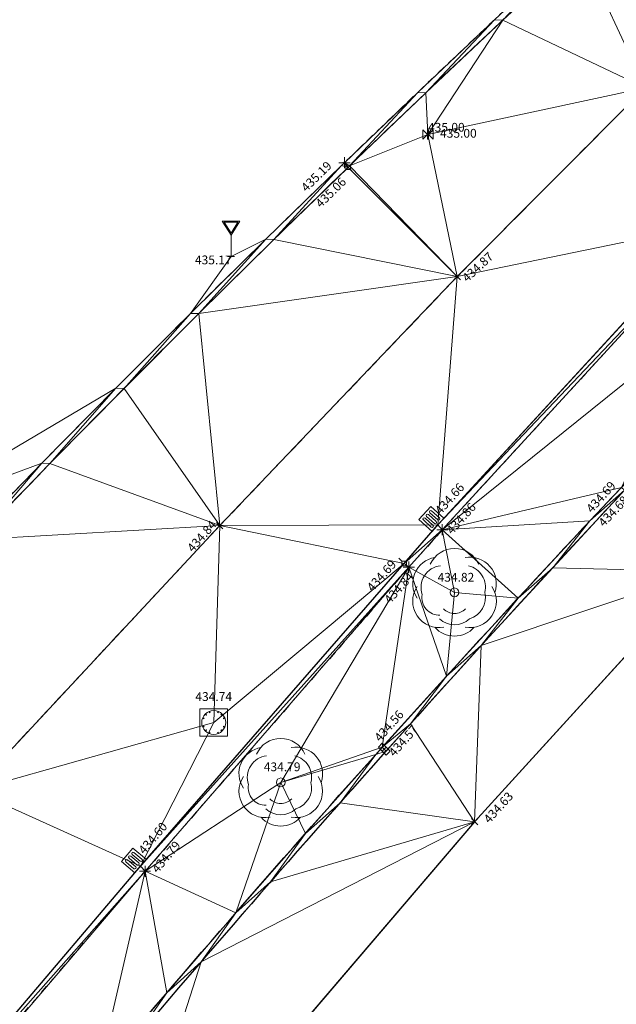
# Model space of a CAD drawing. Units: metres. Extents: x 3507905 to 7016454, y 5397994 to 10796987.
# Drawn here: x 3508199 to 3508216, y 5398534 to 5398562 of the extents above; entities that cross this region are included whole.
import ezdxf

# ---------------------------------------------------------------- set-up
doc = ezdxf.new("R2010")
doc.units = ezdxf.units.M
for name, pattern in [('T89-Belagswechsel', [0.4, 0.24, -0.16]), ('T89-Böschung', [0.6, 0.45, -0.15]), ('T89-Einfassung oben', [0.4, 0.24, -0.16])]:
    doc.linetypes.add(name, pattern=pattern)
for name, color, linetype, lineweight in [('B_H_010 Randstein', 36, 'Continuous', 25), ('B_H_012 Pflaster', 252, 'Continuous', 25), ('B_H_013 Einfassung oben', 43, 'Continuous', 25), ('B_H_014 Fahrbahn', 25, 'Continuous', 25), ('B_H_016 Weg Gehweg', 57, 'Continuous', 25), ('B_H_055 Laubbaum', 92, 'Continuous', 25), ('B_H_070 Ablauf eckig', 182, 'Continuous', 25), ('B_H_074 Kanalschacht eckig', 36, 'Continuous', 25), ('B_H_080 Gasschieber', 82, 'Continuous', 25), ('B_H_089 VZ unbeleuchtet', 251, 'Continuous', 25), ('B_L_010 Randstein', 36, 'Continuous', 30), ('B_L_012 Pflaster', 252, 'Continuous', 25), ('B_L_013 Einfassung oben', 43, 'T89-Einfassung oben', 25), ('B_L_014 Fahrbahn', 25, 'T89-Böschung', 25), ('B_L_016 Weg Gehweg', 57, 'Continuous', 25), ('B_P_010 Randstein', 36, 'Continuous', 20), ('B_P_012 Pflaster', 252, 'Continuous', 20), ('B_P_013 Einfassung oben', 43, 'Continuous', 20), ('B_P_014 Fahrbahn', 25, 'Continuous', 20), ('B_P_016 Weg Gehweg', 57, 'Continuous', 20), ('B_P_055 Laubbaum', 92, 'Continuous', 20), ('B_P_070 Ablauf eckig', 182, 'Continuous', 20), ('B_P_074 Kanalschacht eckig', 36, 'Continuous', 20), ('B_P_080 Gasschieber', 82, 'Continuous', 20), ('B_P_089 VZ unbeleuchtet', 251, 'Continuous', 20), ('Berechnet', 7, 'Continuous', 20)]:
    doc.layers.add(name, color=color, linetype=linetype, lineweight=lineweight)
doc.layers.add('unbekannt', color=7, linetype='Continuous')
doc.styles.add('TBAS-Standard', font='isocpeur.ttf')

# ---------------------------------------------------------------- blocks, each defined once
blk = doc.blocks.new('Sym400')
at = {"color": 0, "linetype": 'Continuous', "lineweight": -2}
for p, q in [((-0.1131370849907398, -0.1131370849907398), (0.1131370849907398, 0.1131370849907398)), ((0.1131370849907398, -0.1131370849907398), (-0.1131370849907398, 0.1131370849907398))]:
    blk.add_line(p, q, dxfattribs=at)
blk = doc.blocks.new('Laubbaum')
at = {"color": 0, "linetype": 'Continuous', "lineweight": -2}
for centre, radius, start, end in [((0, 0.5000000009313226), 0.7500000000000001, 23.55699999806644, 156.4440000277974), ((-0.4374999995343387, 0.2499999990686774), 0.7500000000000001, 99.37800000115537, 213.598000020077), ((0.4374999995343387, 0.2499999990686774), 0.7500000000000001, 340.5040000248197, 100.6029999996417), ((-0.3249999997206032, 0.1374999992549419), 0.625, 96.87399999456176, 198.6139999849655), ((0.2512500006705523, 0.1499999994412065), 0.625, 346.0619999742266, 76.19900001223172), ((-0.4374999995343387, -0.2499999990686774), 0.7500000000000001, 146.3759999808723, 280.6009999895321), ((0, 0), 0.125, 90, 180), ((0, 0), 0.125, 180, 270), ((0, 0), 0.125, 0, 90), ((0, 0), 0.125, 270, 0), ((0.4374999995343387, -0.2499999990686774), 0.7500000000000001, 259.3990000104679, 33.62400001912776), ((0.2512500006705523, -0.1499999994412065), 0.625, 286.4150000052077, 13.93100001506123), ((-0.4249999998137355, -0.1499999994412065), 0.5, 169.9020000217432, 271.4610000081181), ((0, -0.1750000007450581), 0.4250000000000001, 222.6680000090068, 317.3319999909932), ((0, -0.2937499992549419), 0.625, 226.8430000268231, 313.1569999731769), ((0, -0.4912499990314245), 0.7500000000000001, 221.6979999816804, 318.3020000183196)]:
    blk.add_arc(centre, radius, start, end, dxfattribs=at)
blk = doc.blocks.new('Kanalschacht eckig')
at = {"color": 0, "linetype": 'Continuous', "lineweight": -2}
for p, q in [((-0.3900000001303852, -0.3899999996647239), (-0.3900000001303852, 0.3899999996647239)), ((-0.3900000001303852, 0.3899999996647239), (0.3900000001303852, 0.3899999996647239)), ((-0.1131969229318202, 0.2992846155539155), (-0.1319169229827821, 0.291484615765512)), ((-0.1319169229827821, 0.291484615765512), (-0.1241169231943786, 0.2735446151345968)), ((-0.1241169231943786, 0.2735446151345968), (-0.1053969231434166, 0.2805646155029535)), ((-0.1053969231434166, 0.2805646155029535), (-0.1131969229318202, 0.2992846155539155)), ((0.1054476052522659, 0.2805435881018639), (0.1132476055063307, 0.2992635881528258)), ((0.1241676053032279, 0.2735235886648297), (0.1054476052522659, 0.2805435881018639)), ((0.1132476055063307, 0.2992635881528258), (0.1319676055572927, 0.2914635883644223)), ((0.1319676055572927, 0.2914635883644223), (0.1241676053032279, 0.2735235886648297)), ((0.3900000001303852, 0.3899999996647239), (0.3900000001303852, -0.3899999996647239)), ((-0.291463571600616, 0.1319676460698247), (-0.2992635718546808, 0.1132476460188627)), ((-0.2992635718546808, 0.1132476460188627), (-0.2805435718037188, 0.1054476452991366)), ((-0.2735235719010234, 0.1241676453500986), (-0.291463571600616, 0.1319676460698247)), ((-0.2805435718037188, 0.1054476452991366), (-0.2735235719010234, 0.1241676453500986)), ((-0.2329543181695044, 0.2189498627558351), (-0.2189143183641136, 0.2329898625612259)), ((-0.2329543181695044, 0.2189498627558351), (-0.2189143183641136, 0.2049098620191216)), ((-0.2048743180930614, 0.2189498627558351), (-0.2189143183641136, 0.2329898625612259)), ((-0.2189143183641136, 0.2049098620191216), (-0.2048743180930614, 0.2189498627558351)), ((0.2048994125798345, 0.2189247477799654), (0.2189394123852253, 0.2329647475853562)), ((0.2048994125798345, 0.2189247477799654), (0.2189394123852253, 0.2048847479745746)), ((0.2189394123852253, 0.2329647475853562), (0.2329794121906161, 0.2189247477799654)), ((0.2329794121906161, 0.2189247477799654), (0.2189394123852253, 0.2048847479745746)), ((0.2735309065319598, 0.1241499157622457), (0.2914709066972136, 0.1319499164819717)), ((0.2805509069003165, 0.1054299157112837), (0.2735309065319598, 0.1241499157622457)), ((0.2992709064856172, 0.1132299164310098), (0.2805509069003165, 0.1054299157112837)), ((0.2914709066972136, 0.1319499164819717), (0.2992709064856172, 0.1132299164310098)), ((-0.2805509478785098, -0.1054298169910908), (-0.2992709479294717, -0.1132298167794943)), ((-0.2992709479294717, -0.1132298167794943), (-0.2914709481410682, -0.1319498168304563)), ((-0.2914709481410682, -0.1319498168304563), (-0.2735309479758143, -0.1241498170420527)), ((-0.2735309479758143, -0.1241498170420527), (-0.2805509478785098, -0.1054298169910908)), ((-0.218924768269062, -0.2048993920907378), (-0.2329647680744529, -0.2189393918961287)), ((-0.2329647680744529, -0.2189393918961287), (-0.218924768269062, -0.2329793917015195)), ((-0.2048847679980099, -0.2189393918961287), (-0.218924768269062, -0.2048993920907378)), ((-0.218924768269062, -0.2329793917015195), (-0.2048847679980099, -0.2189393918961287)), ((-0.1320049571804702, -0.2916798423975706), (-0.1245305417105556, -0.273669202812016)), ((-0.1245305417105556, -0.273669202812016), (-0.1057994775474072, -0.2814425947144628)), ((0.1053969231434166, -0.2805646155029535), (0.1241169231943786, -0.2735446151345968)), ((0.1241169231943786, -0.2735446151345968), (0.1319169229827821, -0.291484615765512)), ((0.2049098829738796, -0.2189142983406782), (0.2189498827792704, -0.2048742976039648)), ((0.2189498827792704, -0.232954298146069), (0.2049098829738796, -0.2189142983406782)), ((0.2189498827792704, -0.2048742976039648), (0.2329898830503225, -0.2189142983406782)), ((0.2329898830503225, -0.2189142983406782), (0.2189498827792704, -0.232954298146069)), ((0.2735383175313473, -0.1241320567205548), (0.280558317899704, -0.1054120566695929)), ((0.2914783176966012, -0.1319320565089583), (0.2735383175313473, -0.1241320567205548)), ((0.280558317899704, -0.1054120566695929), (0.299278317950666, -0.1132120564579964)), ((0.299278317950666, -0.1132120564579964), (0.2914783176966012, -0.1319320565089583)), ((0.3900000001303852, -0.3899999996647239), (-0.3900000001303852, -0.3899999996647239)), ((-0.1132738925516605, -0.2994532333686948), (-0.1320049571804702, -0.2916798423975706)), ((-0.1132738925516605, -0.2994532333686948), (-0.1057994775474072, -0.2814425947144628)), ((0.1131969229318202, -0.2992846155539155), (0.1053969231434166, -0.2805646155029535)), ((0.1319169229827821, -0.291484615765512), (0.1131969229318202, -0.2992846155539155))]:
    blk.add_line(p, q, dxfattribs=at)
blk.add_circle((0, 0), 0.34, dxfattribs=at)
blk = doc.blocks.new('VZ unbeleuchtet')
at = {"color": 0, "linetype": 'Continuous', "lineweight": -2}
for p, q in [((0, 0.5999940000474453), (-0.2499974998645484, 0.9999900003895164)), ((-0.2499974998645484, 0.9999900003895164), (0.2499974998645484, 0.9999900003895164)), ((0, 0.656993430107832), (-0.1959980400279164, 0.9699903000146151)), ((-0.1959980400279164, 0.9699903000146151), (0.1959980400279164, 0.9699903000146151)), ((0.2499974998645484, 0.9999900003895164), (0, 0.5999940000474453)), ((0.1959980400279164, 0.9699903000146151), (0, 0.656993430107832)), ((0, 0), (0, 0.5999940000474453)), ((-0.09999899985268712, 0), (0.09999899985268712, 0))]:
    blk.add_line(p, q, dxfattribs=at)
blk = doc.blocks.new('Schieber')
at = {"color": 0, "linetype": 'Continuous', "lineweight": -2}
for p, q in [((-0.1499999999068677, 0.1349999997764826), (-0.01500000013038516, 0)), ((-0.1499999999068677, -0.1349999997764826), (-0.1499999999068677, 0.1349999997764826)), ((-0.01500000013038516, 0), (-0.1499999999068677, -0.1349999997764826)), ((-0.01500000013038516, -0.1349999997764826), (-0.01500000013038516, 0.1349999997764826)), ((-0.01500000013038516, 0.1349999997764826), (-0.009000000078231096, 0.1349999997764826)), ((-0.003000000026077032, 0.1349999997764826), (-0.009000000078231096, 0.1349999997764826)), ((-0.009000000078231096, 0.1349999997764826), (-0.009000000078231096, -0.1349999997764826)), ((-0.003000000026077032, -0.1349999997764826), (-0.003000000026077032, 0.1349999997764826)), ((0.009000000078231096, 0.1349999997764826), (0.003000000026077032, 0.1349999997764826)), ((0.003000000026077032, 0.1349999997764826), (0.003000000026077032, -0.1349999997764826)), ((0.009000000078231096, 0.1349999997764826), (0.01500000013038516, 0.1349999997764826)), ((0.009000000078231096, -0.1349999997764826), (0.009000000078231096, 0.1349999997764826)), ((0.01500000013038516, 0), (0.1499999999068677, 0.1349999997764826)), ((0.01500000013038516, 0.1349999997764826), (0.01500000013038516, -0.1349999997764826)), ((0.1499999999068677, -0.1349999997764826), (0.01500000013038516, 0)), ((0.1499999999068677, 0.1349999997764826), (0.1499999999068677, -0.1349999997764826)), ((-0.009000000078231096, -0.1349999997764826), (-0.01500000013038516, -0.1349999997764826)), ((0.003000000026077032, -0.1349999997764826), (-0.003000000026077032, -0.1349999997764826)), ((0.01500000013038516, -0.1349999997764826), (0.009000000078231096, -0.1349999997764826))]:
    blk.add_line(p, q, dxfattribs=at)
blk = doc.blocks.new('Sym231')
at = {"color": 0, "lineweight": -2}
for p, q in [((-0.1499999994412065, 0.1499999994412065), (-0.06499999947845936, 0.06500000040978193)), ((-0.06499999947845936, 0.06500000040978193), (0.06500000040978193, 0.06500000040978193)), ((-0.06499999947845936, -0.06500000040978193), (-0.06499999947845936, 0.06500000040978193)), ((0.06500000040978193, 0.06500000040978193), (0.1500000008381903, 0.1499999994412065)), ((0.06500000040978193, 0.06500000040978193), (0.06500000040978193, -0.06500000040978193)), ((-0.06499999947845936, -0.06500000040978193), (-0.1499999994412065, -0.1499999994412065)), ((0.06500000040978193, -0.06500000040978193), (-0.06499999947845936, -0.06500000040978193)), ((0.150000000372529, -0.1499999994412065), (0.06500000040978193, -0.06499999947845936))]:
    blk.add_line(p, q, dxfattribs=at)
blk = doc.blocks.new('Sym401')
at = {"color": 0, "linetype": 'Continuous', "lineweight": -2}
for p, q in [((-0.1584000002592802, 0), (0.1584000002592802, 0)), ((-3.725290298461914e-10, -0.1584000006318093), (-3.725290298461914e-10, 0.1583999991416931))]:
    blk.add_line(p, q, dxfattribs=at)
blk = doc.blocks.new('Ablauf eckig')
at = {"color": 0, "linetype": 'Continuous', "lineweight": -2}
for p, q in [((-0.25, 0), (0.25, 0)), ((-0.25, -0.5), (-0.25, 0)), ((0, 0), (0, -0.02500000037252903)), ((0.25, 0), (0.25, -0.5)), ((-0.1749999998137355, -0.400000000372529), (-0.1749999998137355, -0.09999999962747097)), ((-0.1000000000931323, -0.09999999962747097), (-0.1000000000931323, -0.400000000372529)), ((-0.03750000009313226, -0.400000000372529), (-0.03750000009313226, -0.09999999962747097)), ((0.03750000009313226, -0.09999999962747097), (0.03750000009313226, -0.400000000372529)), ((0.1000000000931323, -0.400000000372529), (0.1000000000931323, -0.09999999962747097)), ((0.1749999998137355, -0.09999999962747097), (0.1749999998137355, -0.400000000372529)), ((0.25, -0.5), (-0.25, -0.5))]:
    blk.add_line(p, q, dxfattribs=at)
for centre, start, end in [((-0.1375000001862645, -0.09999999962747097), 90.00100000906349, 180), ((-0.1375000001862645, -0.09999999962747097), 0.0009999823830706457, 90), ((0, -0.09999999962747097), 90.00100000906349, 180), ((0, -0.09999999962747097), 0.0009999823830706457, 90), ((0.1375000001862645, -0.09999999962747097), 90.00100000906349, 180), ((0.1375000001862645, -0.09999999962747097), 0.0009999823830706457, 90), ((-0.1375000001862645, -0.400000000372529), 180, 269.9989999909365), ((-0.1375000001862645, -0.400000000372529), 270.0010000090635, 0), ((0, -0.400000000372529), 180, 269.9989999909365), ((0, -0.400000000372529), 270.0010000090635, 0), ((0.1375000001862645, -0.400000000372529), 180, 269.9989999909365), ((0.1375000001862645, -0.400000000372529), 270.0010000090635, 0)]:
    blk.add_arc(centre, 0.0375, start, end, dxfattribs=at)
blk = doc.blocks.new('Sym220')
at = {"color": 0, "lineweight": -2}
for p, q in [((-0.1124999988824129, 0), (0, 0.1124999988824129)), ((1.862645149230957e-09, -0.1124999988824129), (-0.1124999988824129, 0)), ((0, 0.1124999988824129), (0.1125000012107193, 0)), ((0.1125000012107193, 0), (1.862645149230957e-09, -0.1124999988824129))]:
    blk.add_line(p, q, dxfattribs=at)

msp = doc.modelspace()

# ---------------------------------------------------------------- linework, layer by layer
at = {"layer": 'B_L_010 Randstein'}
for p, q in [((3508209.625225, 5398546.356672, 434.69456), (3508210.58723, 5398547.453911, 434.655379)), ((3508195.832199, 5398530.336049, 434.591908), (3508202.145295, 5398537.754583, 434.600376))]:
    msp.add_line(p, q, dxfattribs=at)
at = {"layer": 'B_L_013 Einfassung oben'}
for p, q in [((3508210.71117, 5398547.315948, 434.857106), (3508209.761714, 5398546.250757, 434.838371)), ((3508195.952432, 5398530.213559, 434.733261), (3508202.269174, 5398537.613004, 434.78522))]:
    msp.add_line(p, q, dxfattribs=at)
at = {"layer": 'Berechnet', "color": 94, "true_color": 0x008c00, "transparency": 33554687}
for points in [[(3508216.19, 5398565.275, 435.059), (3508214.621, 5398563.833, 435.044), (3508216.472, 5398559.871, 434.933)], [(3508214.383, 5398563.85, 435.206), (3508212.19, 5398561.802, 435.202), (3508212.426, 5398561.788, 435.057)], [(3508212.426, 5398561.788, 435.057), (3508214.621, 5398563.833, 435.044), (3508214.383, 5398563.85, 435.206)], [(3508212.426, 5398561.788, 435.057), (3508216.472, 5398559.871, 434.933), (3508214.621, 5398563.833, 435.044)], [(3508212.19, 5398561.802, 435.202), (3508210.012, 5398559.739, 435.196), (3508210.245, 5398559.728, 435.062)], [(3508212.19, 5398561.802, 435.202), (3508210.245, 5398559.728, 435.062), (3508212.426, 5398561.788, 435.057)], [(3508210.012, 5398559.739, 435.196), (3508207.932, 5398557.741, 435.187), (3508208.079, 5398557.652, 435.059)], [(3508207.848, 5398557.661, 435.187), (3508208.034, 5398557.608, 435.059), (3508207.932, 5398557.741, 435.187)], [(3508208.079, 5398557.652, 435.059), (3508207.932, 5398557.741, 435.187), (3508208.034, 5398557.608, 435.059)], [(3508203.564, 5398553.461, 435.161), (3508201.444, 5398551.338, 435.144), (3508201.674, 5398551.33, 435.002)], [(3508203.564, 5398553.461, 435.161), (3508201.674, 5398551.33, 435.002), (3508203.794, 5398553.453, 435.029)], [(3508201.444, 5398551.338, 435.144), (3508195.347, 5398547.728, 435.157), (3508199.338, 5398549.202, 435.124)], [(3508201.444, 5398551.338, 435.144), (3508199.338, 5398549.202, 435.124), (3508199.569, 5398549.192, 434.966)], [(3508201.674, 5398551.33, 435.002), (3508201.444, 5398551.338, 435.144), (3508199.569, 5398549.192, 434.966)], [(3508199.338, 5398549.202, 435.124), (3508195.347, 5398547.728, 435.157), (3508197.247, 5398547.05, 435.101)], [(3508199.338, 5398549.202, 435.124), (3508197.247, 5398547.05, 435.101), (3508197.481, 5398547.039, 434.923)], [(3508197.481, 5398547.039, 434.923), (3508199.569, 5398549.192, 434.966), (3508199.338, 5398549.202, 435.124)], [(3508209.625, 5398546.357, 434.695), (3508210.711, 5398547.316, 434.857), (3508210.587, 5398547.454, 434.655)], [(3508213.844, 5398546.237, 434.644), (3508214.903, 5398547.567, 434.667), (3508212.86, 5398545.371, 434.628)], [(3508209.625, 5398546.357, 434.695), (3508209.762, 5398546.251, 434.838), (3508210.711, 5398547.316, 434.857)], [(3508213.844, 5398546.237, 434.644), (3508211.817, 5398544.026, 434.613), (3508218.098, 5398546.126, 434.727)], [(3508213.844, 5398546.237, 434.644), (3508212.86, 5398545.371, 434.628), (3508211.817, 5398544.026, 434.613)], [(3508218.098, 5398546.127, 434.727), (3508213.844, 5398546.237, 434.644), (3508218.098, 5398546.126, 434.727)], [(3508212.86, 5398545.371, 434.628), (3508211.057, 5398545.535, 434.821), (3508210.833, 5398543.159, 434.592)], [(3508211.817, 5398544.026, 434.613), (3508212.86, 5398545.371, 434.628), (3508210.833, 5398543.159, 434.592)], [(3508207.809, 5398539.561, 434.557), (3508208.823, 5398540.933, 434.561), (3508206.829, 5398538.691, 434.535)], [(3508206.123, 5398540.138, 434.793), (3508204.852, 5398536.435, 434.512), (3508206.829, 5398538.691, 434.535)], [(3508205.828, 5398537.309, 434.531), (3508207.809, 5398539.561, 434.557), (3508206.829, 5398538.691, 434.535)], [(3508205.828, 5398537.309, 434.531), (3508211.629, 5398539.02, 434.626), (3508207.809, 5398539.561, 434.557)], [(3508203.862, 5398535.043, 434.506), (3508211.629, 5398539.02, 434.626), (3508205.828, 5398537.309, 434.531)], [(3508205.828, 5398537.309, 434.531), (3508206.829, 5398538.691, 434.535), (3508204.852, 5398536.435, 434.512)], [(3508195.832, 5398530.336, 434.592), (3508202.269, 5398537.613, 434.785), (3508202.145, 5398537.755, 434.6)], [(3508195.832, 5398530.336, 434.592), (3508195.952, 5398530.214, 434.733), (3508202.269, 5398537.613, 434.785)], [(3508202.269, 5398537.613, 434.785), (3508195.952, 5398530.214, 434.733), (3508200.947, 5398531.88, 434.48)], [(3508203.862, 5398535.043, 434.506), (3508205.828, 5398537.309, 434.531), (3508204.852, 5398536.435, 434.512)], [(3508204.852, 5398536.435, 434.512), (3508202.891, 5398534.165, 434.494), (3508203.862, 5398535.043, 434.506)], [(3508201.911, 5398532.764, 434.482), (3508201.244, 5398526.859, 434.562), (3508203.862, 5398535.043, 434.506)], [(3508201.911, 5398532.764, 434.482), (3508203.862, 5398535.043, 434.506), (3508202.891, 5398534.165, 434.494)], [(3508200.947, 5398531.88, 434.48), (3508201.911, 5398532.764, 434.482), (3508202.891, 5398534.165, 434.494)]]:
    msp.add_3dface(points, dxfattribs=at)

# ---------------------------------------------------------------- block references
at = {"layer": 'B_P_013 Einfassung oben'}
msp.add_blockref('Sym401', (3508207.932, 5398557.741, 435.187), dxfattribs=at)
at = {"layer": 'B_P_016 Weg Gehweg', "xscale": 0.8, "yscale": 0.8, "zscale": 0.8}
msp.add_blockref('Sym400', (3508211.629, 5398539.02, 434.626), dxfattribs=at)
at = {"layer": 'B_P_074 Kanalschacht eckig'}
msp.add_blockref('Kanalschacht eckig', (3508204.22, 5398541.84, 434.739), dxfattribs=at)
at = {"layer": 'B_P_080 Gasschieber'}
msp.add_blockref('Schieber', (3508210.304, 5398558.543, 434.998), dxfattribs=at)

# ---------------------------------------------------------------- texts
at = {"layer": 'B_H_010 Randstein', "char_height": 0.25, "line_spacing_factor": 0.69, "style": 'TBAS-Standard', "bg_fill": 2}
for s, insert, attachment_point, rotation in [('435.06', (3508207.826868, 5398557.349866, 435.058597), 3, 44.58687283230018), ('434.69', (3508209.482214, 5398546.263493, 434.69456), 9, 48.19681315621565)]:
    msp.add_mtext(s, dxfattribs=dict(at, insert=insert, attachment_point=attachment_point, rotation=rotation))
at = {"layer": 'B_H_012 Pflaster', "char_height": 0.25, "line_spacing_factor": 0.69, "style": 'TBAS-Standard', "bg_fill": 2}
for s, insert, attachment_point, rotation in [('434.69', (3508215.713066, 5398548.497852, 434.685243), 9, 48.14081878866652), ('434.56', (3508209.001251, 5398541.222037, 434.564144), 7, 48.22647560507519)]:
    msp.add_mtext(s, dxfattribs=dict(at, insert=insert, attachment_point=attachment_point, rotation=rotation))
at = {"layer": 'B_H_013 Einfassung oben', "insert": (3508210.803576, 5398547.332066, 434.857106), "char_height": 0.25, "attachment_point": 1, "rotation": 48.19681315621565, "line_spacing_factor": 0.69, "style": 'TBAS-Standard', "bg_fill": 2}
msp.add_mtext('434.86', dxfattribs=at)
at = {"layer": 'B_H_014 Fahrbahn', "char_height": 0.25, "line_spacing_factor": 0.69, "style": 'TBAS-Standard', "bg_fill": 2}
for s, insert, attachment_point, rotation in [('434.87', (3508211.249535907, 5398554.514454324, 434.866666), 1, 42.71711295110154), ('434.84', (3508204.128155529, 5398547.605093128, 434.843713), 3, 48.79828860888003)]:
    msp.add_mtext(s, dxfattribs=dict(at, insert=insert, attachment_point=attachment_point, rotation=rotation))
at = {"layer": 'B_H_016 Weg Gehweg', "insert": (3508211.859768, 5398539.123194, 434.625578), "char_height": 0.25, "attachment_point": 1, "rotation": 47.81715672240156, "line_spacing_factor": 0.69, "style": 'TBAS-Standard', "bg_fill": 2}
msp.add_mtext('434.63', dxfattribs=at)
at = {"layer": 'B_H_055 Laubbaum', "char_height": 0.25, "attachment_point": 8, "rotation": 0.0019480565026941477, "line_spacing_factor": 0.69, "style": 'TBAS-Standard', "bg_fill": 2}
for s, insert in [('434.82', (3508211.097230952, 5398545.761146056, 434.821071)), ('434.79', (3508206.163015639, 5398540.377113858, 434.79253))]:
    msp.add_mtext(s, dxfattribs=dict(at, insert=insert))
at = {"layer": 'B_H_070 Ablauf eckig', "insert": (3508202.309717, 5398538.026977, 434.600376), "char_height": 0.25, "attachment_point": 7, "rotation": 49.7557115088829, "line_spacing_factor": 0.69, "style": 'TBAS-Standard', "bg_fill": 2}
msp.add_mtext('434.60', dxfattribs=at)
at = {"layer": 'B_H_074 Kanalschacht eckig', "insert": (3508204.219804, 5398542.372815, 434.739362), "char_height": 0.25, "attachment_point": 8, "rotation": 0.0019480565026941477, "line_spacing_factor": 0.69, "style": 'TBAS-Standard', "bg_fill": 2}
msp.add_mtext('434.74', dxfattribs=at)
at = {"layer": 'B_H_080 Gasschieber', "insert": (3508210.646189, 5398558.543488, 434.997917), "char_height": 0.25, "attachment_point": 4, "rotation": 0.0019480565026941477, "line_spacing_factor": 0.69, "style": 'TBAS-Standard', "bg_fill": 2}
msp.add_mtext('435.00', dxfattribs=at)
at = {"layer": 'B_H_089 VZ unbeleuchtet', "insert": (3508203.68665168, 5398555.103767659, 435.174466), "char_height": 0.25, "attachment_point": 1, "line_spacing_factor": 0.69, "style": 'TBAS-Standard', "bg_fill": 2}
msp.add_mtext('435.17', dxfattribs=at)

# ---------------------------------------------------------------- next in the draw order: linework, layer by layer
at = {"layer": 'B_L_014 Fahrbahn', "linetype": 'T89-Belagswechsel', "ltscale": 2}
for p, q in [((3508216.47179, 5398559.8713, 434.933059), (3508211.134446, 5398554.503837, 434.866666)), ((3508204.391753, 5398547.433281, 434.843713), (3508197.378442, 5398539.903463, 434.799891))]:
    msp.add_line(p, q, dxfattribs=at)
at = {"layer": 'B_L_016 Weg Gehweg'}
msp.add_line((3508218.097648, 5398546.126506, 434.726927), (3508211.628812, 5398539.019506, 434.625578), dxfattribs=at)
at = {"layer": 'Berechnet', "color": 94, "true_color": 0x008c00, "transparency": 33554687}
for points in [[(3508208.079, 5398557.652, 435.059), (3508208.034, 5398557.608, 435.059), (3508211.134, 5398554.504, 434.867)], [(3508205.699, 5398555.568, 435.175), (3508203.564, 5398553.461, 435.161), (3508203.794, 5398553.453, 435.029)], [(3508204.711, 5398555.079, 435.174), (3508203.564, 5398553.461, 435.161), (3508205.699, 5398555.568, 435.175)], [(3508203.794, 5398553.453, 435.029), (3508205.929, 5398555.56, 435.048), (3508205.699, 5398555.568, 435.175)], [(3508203.794, 5398553.453, 435.029), (3508211.134, 5398554.504, 434.867), (3508205.929, 5398555.56, 435.048)], [(3508203.794, 5398553.453, 435.029), (3508201.674, 5398551.33, 435.002), (3508204.392, 5398547.433, 434.844)], [(3508199.569, 5398549.192, 434.966), (3508204.392, 5398547.433, 434.844), (3508201.674, 5398551.33, 435.002)], [(3508197.481, 5398547.039, 434.923), (3508204.392, 5398547.433, 434.844), (3508199.569, 5398549.192, 434.966)], [(3508197.378, 5398539.903, 434.8), (3508204.22, 5398541.84, 434.739), (3508204.392, 5398547.433, 434.844)], [(3508204.392, 5398547.433, 434.844), (3508197.481, 5398547.039, 434.923), (3508197.378, 5398539.903, 434.8)], [(3508209.625, 5398546.357, 434.695), (3508210.587, 5398547.454, 434.655), (3508204.392, 5398547.433, 434.844)], [(3508214.903, 5398547.567, 434.667), (3508210.711, 5398547.316, 434.857), (3508212.86, 5398545.371, 434.628)], [(3508212.86, 5398545.371, 434.628), (3508210.711, 5398547.316, 434.857), (3508211.057, 5398545.535, 434.821)], [(3508218.098, 5398546.126, 434.727), (3508211.817, 5398544.026, 434.613), (3508211.629, 5398539.02, 434.626)], [(3508209.007, 5398541.138, 434.564), (3508206.123, 5398540.138, 434.793), (3508208.823, 5398540.933, 434.561)], [(3508208.823, 5398540.933, 434.561), (3508206.123, 5398540.138, 434.793), (3508206.829, 5398538.691, 434.535)], [(3508195.832, 5398530.336, 434.592), (3508202.145, 5398537.755, 434.6), (3508197.378, 5398539.903, 434.8)]]:
    msp.add_3dface(points, dxfattribs=at)

# ---------------------------------------------------------------- next in the draw order: block references
at = {"layer": 'B_P_010 Randstein'}
msp.add_blockref('Sym231', (3508208.034, 5398557.608, 435.059), dxfattribs=at)
at = {"layer": 'B_P_013 Einfassung oben'}
msp.add_blockref('Sym401', (3508210.711, 5398547.316, 434.857), dxfattribs=at)
at = {"layer": 'B_P_014 Fahrbahn', "xscale": 0.8, "yscale": 0.8, "zscale": 0.8}
for p in [(3508211.134, 5398554.504, 434.867), (3508204.392, 5398547.433, 434.844)]:
    msp.add_blockref('Sym400', p, dxfattribs=at)
at = {"layer": 'B_P_055 Laubbaum'}
msp.add_blockref('Laubbaum', (3508206.123, 5398540.138, 434.793), dxfattribs=at)
at = {"layer": 'B_P_070 Ablauf eckig', "rotation": 229.5203853636291}
msp.add_blockref('Ablauf eckig', (3508202.145, 5398537.755000001, 434.6), dxfattribs=at)
at = {"layer": 'B_P_089 VZ unbeleuchtet'}
msp.add_blockref('VZ unbeleuchtet', (3508204.711, 5398555.079, 435.174), dxfattribs=at)

# ---------------------------------------------------------------- next in the draw order: texts
at = {"layer": 'B_H_012 Pflaster', "char_height": 0.25, "line_spacing_factor": 0.69, "style": 'TBAS-Standard', "bg_fill": 2}
for s, insert, attachment_point, rotation in [('434.68', (3508215.835882, 5398548.303893, 434.675315), 3, 46.344709936899505), ('434.57', (3508209.164047, 5398541.016217, 434.574674), 1, 48.22647560507519)]:
    msp.add_mtext(s, dxfattribs=dict(at, insert=insert, attachment_point=attachment_point, rotation=rotation))
at = {"layer": 'B_H_013 Einfassung oben', "char_height": 0.25, "line_spacing_factor": 0.69, "style": 'TBAS-Standard', "bg_fill": 2}
for s, insert, attachment_point, rotation in [('435.19', (3508207.64787, 5398557.570636, 435.186973), 9, 44.58687283230018), ('434.84', (3508209.731433, 5398546.132861, 434.838371), 3, 48.19681315621565), ('434.79', (3508202.435343, 5398537.705749, 434.78522), 1, 49.7557115088829)]:
    msp.add_mtext(s, dxfattribs=dict(at, insert=insert, attachment_point=attachment_point, rotation=rotation))
at = {"layer": 'B_H_070 Ablauf eckig', "insert": (3508210.720553, 5398547.673573, 434.655379), "char_height": 0.25, "attachment_point": 7, "rotation": 48.19681315621565, "line_spacing_factor": 0.69, "style": 'TBAS-Standard', "bg_fill": 2}
msp.add_mtext('434.66', dxfattribs=at)

# ---------------------------------------------------------------- next in the draw order: linework, layer by layer
at = {"layer": 'B_L_010 Randstein'}
for p, q in [((3508210.58723, 5398547.453911, 434.655379), (3508218.451224, 5398556.014262, 434.765694)), ((3508202.145295, 5398537.754583, 434.600376), (3508209.625225, 5398546.356672, 434.69456))]:
    msp.add_line(p, q, dxfattribs=at)
at = {"layer": 'B_L_010 Randstein', "extrusion": (0.2387002194745783, -0.2503583282150239, 0.9382659072545303)}
msp.add_arc((6264393.913196322, 1394389.928879625, -513755.6291525979), 388.1374355502932, 89.05954985891807, 92.62258369862577, dxfattribs=at)
at = {"layer": 'B_L_012 Pflaster', "extrusion": (0.1451164920947212, -0.117386337224297, -0.982426410249229)}
msp.add_arc((6403574.142791539, -655431.4818045136, -125042.91323874), 399.090273894591, 270.7955032548564, 274.428632523075, dxfattribs=at)
at = {"layer": 'B_L_012 Pflaster', "extrusion": (-0.0564534505749544, 0.03805316134286886, 0.997679790729468)}
msp.add_arc((-6437332.471543876, -107696.9777879359, 7814.609319685544), 441.4526425638226, 260.8789585351463, 264.1636999253769, dxfattribs=at)
at = {"layer": 'B_L_013 Einfassung oben'}
for p, q in [((3508218.588027, 5398555.898599, 434.923465), (3508210.71117, 5398547.315948, 434.857106)), ((3508209.761714, 5398546.250757, 434.838371), (3508202.269174, 5398537.613004, 434.78522))]:
    msp.add_line(p, q, dxfattribs=at)
at = {"layer": 'B_L_013 Einfassung oben', "extrusion": (-0.0865808801850181, 0.09446227901038706, -0.9917563355131902)}
msp.add_arc((-6233951.593866503, 1595686.463789855, 205784.7375924213), 431.587575607257, 86.46609826105181, 89.6716343229661, dxfattribs=at)
at = {"layer": 'B_L_014 Fahrbahn', "linetype": 'T89-Belagswechsel', "ltscale": 2}
msp.add_line((3508211.134446, 5398554.503837, 434.866666), (3508204.391753, 5398547.433281, 434.843713), dxfattribs=at)
at = {"layer": 'B_L_016 Weg Gehweg'}
msp.add_line((3508211.628812, 5398539.019506, 434.625578), (3508201.243996, 5398526.858623, 434.562491), dxfattribs=at)
at = {"layer": 'Berechnet', "color": 94, "true_color": 0x008c00, "transparency": 33554687}
for points in [[(3508207.848, 5398557.661, 435.187), (3508205.699, 5398555.568, 435.175), (3508205.929, 5398555.56, 435.048)], [(3508205.929, 5398555.56, 435.048), (3508208.034, 5398557.608, 435.059), (3508207.848, 5398557.661, 435.187)], [(3508205.929, 5398555.56, 435.048), (3508211.134, 5398554.504, 434.867), (3508208.034, 5398557.608, 435.059)], [(3508218.588, 5398555.899, 434.923), (3508218.451, 5398556.014, 434.766), (3508210.587, 5398547.454, 434.655)], [(3508211.134, 5398554.504, 434.867), (3508210.587, 5398547.454, 434.655), (3508218.451, 5398556.014, 434.766)], [(3508210.711, 5398547.316, 434.857), (3508218.588, 5398555.899, 434.923), (3508210.587, 5398547.454, 434.655)], [(3508217.964, 5398553.152, 434.844), (3508218.588, 5398555.899, 434.923), (3508210.711, 5398547.316, 434.857)], [(3508211.134, 5398554.504, 434.867), (3508203.794, 5398553.453, 435.029), (3508204.392, 5398547.433, 434.844)], [(3508211.134, 5398554.504, 434.867), (3508204.392, 5398547.433, 434.844), (3508210.587, 5398547.454, 434.655)], [(3508215.797, 5398548.519, 434.685), (3508217.964, 5398553.152, 434.844), (3508210.711, 5398547.316, 434.857)], [(3508215.797, 5398548.519, 434.685), (3508210.711, 5398547.316, 434.857), (3508214.903, 5398547.567, 434.667)], [(3508215.797, 5398548.519, 434.685), (3508214.903, 5398547.567, 434.667), (3508215.885, 5398548.435, 434.675)], [(3508215.885, 5398548.435, 434.675), (3508214.903, 5398547.567, 434.667), (3508213.844, 5398546.237, 434.644)], [(3508218.098, 5398546.127, 434.727), (3508215.885, 5398548.435, 434.675), (3508213.844, 5398546.237, 434.644)], [(3508204.392, 5398547.433, 434.844), (3508204.22, 5398541.84, 434.739), (3508209.625, 5398546.357, 434.695)], [(3508210.711, 5398547.316, 434.857), (3508209.762, 5398546.251, 434.838), (3508211.057, 5398545.535, 434.821)], [(3508209.762, 5398546.251, 434.838), (3508209.625, 5398546.357, 434.695), (3508202.145, 5398537.755, 434.6)], [(3508209.625, 5398546.357, 434.695), (3508204.22, 5398541.84, 434.739), (3508202.145, 5398537.755, 434.6)], [(3508202.145, 5398537.755, 434.6), (3508202.269, 5398537.613, 434.785), (3508209.762, 5398546.251, 434.838)], [(3508209.762, 5398546.251, 434.838), (3508202.269, 5398537.613, 434.785), (3508206.123, 5398540.138, 434.793)], [(3508206.123, 5398540.138, 434.793), (3508209.007, 5398541.138, 434.564), (3508209.762, 5398546.251, 434.838)], [(3508209.762, 5398546.251, 434.838), (3508209.007, 5398541.138, 434.564), (3508210.833, 5398543.159, 434.592)], [(3508211.057, 5398545.535, 434.821), (3508209.762, 5398546.251, 434.838), (3508210.833, 5398543.159, 434.592)], [(3508209.805, 5398541.8, 434.584), (3508211.629, 5398539.02, 434.626), (3508211.817, 5398544.026, 434.613)], [(3508211.817, 5398544.026, 434.613), (3508210.833, 5398543.159, 434.592), (3508209.805, 5398541.8, 434.584)], [(3508210.833, 5398543.159, 434.592), (3508209.007, 5398541.138, 434.564), (3508209.805, 5398541.8, 434.584)], [(3508202.145, 5398537.755, 434.6), (3508204.22, 5398541.84, 434.739), (3508197.378, 5398539.903, 434.8)], [(3508207.809, 5398539.561, 434.557), (3508211.629, 5398539.02, 434.626), (3508209.805, 5398541.8, 434.584)], [(3508209.114, 5398541.028, 434.575), (3508207.809, 5398539.561, 434.557), (3508209.805, 5398541.8, 434.584)], [(3508209.805, 5398541.8, 434.584), (3508209.007, 5398541.138, 434.564), (3508209.114, 5398541.028, 434.575)], [(3508208.823, 5398540.933, 434.561), (3508207.809, 5398539.561, 434.557), (3508209.114, 5398541.028, 434.575)], [(3508208.823, 5398540.933, 434.561), (3508209.114, 5398541.028, 434.575), (3508209.007, 5398541.138, 434.564)], [(3508206.123, 5398540.138, 434.793), (3508202.269, 5398537.613, 434.785), (3508204.852, 5398536.435, 434.512)], [(3508203.862, 5398535.043, 434.506), (3508201.244, 5398526.859, 434.562), (3508211.629, 5398539.02, 434.626)], [(3508202.269, 5398537.613, 434.785), (3508200.947, 5398531.88, 434.48), (3508202.891, 5398534.165, 434.494)], [(3508202.269, 5398537.613, 434.785), (3508202.891, 5398534.165, 434.494), (3508204.852, 5398536.435, 434.512)]]:
    msp.add_3dface(points, dxfattribs=at)
at = {"layer": 'unbekannt', "linetype": 'Continuous', "lineweight": 20, "ltscale": 0.25}
msp.add_polyline3d([(3508194.641, 5398516.689, 434.558), (3508196.19, 5398520.091, 434.582), (3508201.244, 5398526.859, 434.562), (3508211.629, 5398539.02, 434.626), (3508218.098, 5398546.126, 434.727)], dxfattribs=at)

# ---------------------------------------------------------------- next in the draw order: block references
at = {"layer": 'B_P_010 Randstein'}
msp.add_blockref('Sym231', (3508209.625, 5398546.357, 434.695), dxfattribs=at)
at = {"layer": 'B_P_012 Pflaster'}
for p in [(3508209.007, 5398541.138, 434.564), (3508209.114, 5398541.028, 434.575)]:
    msp.add_blockref('Sym220', p, dxfattribs=at)
at = {"layer": 'B_P_013 Einfassung oben'}
for p in [(3508209.762, 5398546.251, 434.838), (3508202.269, 5398537.613, 434.785)]:
    msp.add_blockref('Sym401', p, dxfattribs=at)
at = {"layer": 'B_P_055 Laubbaum'}
msp.add_blockref('Laubbaum', (3508211.057, 5398545.535, 434.821), dxfattribs=at)
at = {"layer": 'B_P_070 Ablauf eckig', "rotation": 228.0262123694654}
msp.add_blockref('Ablauf eckig', (3508210.587, 5398547.454, 434.655), dxfattribs=at)

# ---------------------------------------------------------------- next in the draw order: texts
at = {"layer": 'B_H_080 Gasschieber', "insert": (3508210.304, 5398558.543), "char_height": 0.25, "attachment_point": 7, "style": 'TBAS-Standard', "bg_fill": 2}
msp.add_mtext('435.00', dxfattribs=at)

# ---------------------------------------------------------------- next in the draw order: linework, layer by layer
at = {"layer": 'Berechnet', "color": 94, "true_color": 0x008c00, "transparency": 33554687}
for points in [[(3508210.245, 5398559.728, 435.062), (3508210.304, 5398558.543, 434.998), (3508212.426, 5398561.788, 435.057)], [(3508210.304, 5398558.543, 434.998), (3508216.472, 5398559.871, 434.933), (3508212.426, 5398561.788, 435.057)], [(3508210.012, 5398559.739, 435.196), (3508208.079, 5398557.652, 435.059), (3508210.245, 5398559.728, 435.062)], [(3508208.079, 5398557.652, 435.059), (3508210.304, 5398558.543, 434.998), (3508210.245, 5398559.728, 435.062)], [(3508210.304, 5398558.543, 434.998), (3508211.134, 5398554.504, 434.867), (3508216.472, 5398559.871, 434.933)], [(3508211.134, 5398554.504, 434.867), (3508218.451, 5398556.014, 434.766), (3508216.472, 5398559.871, 434.933)], [(3508211.134, 5398554.504, 434.867), (3508210.304, 5398558.543, 434.998), (3508208.079, 5398557.652, 435.059)]]:
    msp.add_3dface(points, dxfattribs=at)
at = {"layer": 'unbekannt', "linetype": 'Continuous', "lineweight": 20, "ltscale": 0.25}
for points in [[(3508178.967, 5398517.646, 434.592), (3508184.638, 5398524.949, 434.682), (3508190.084, 5398531.62, 434.732), (3508197.378, 5398539.903, 434.8), (3508204.392, 5398547.433, 434.844), (3508211.134, 5398554.504, 434.867), (3508216.472, 5398559.871, 434.933), (3508223.698, 5398566.975, 435.023), (3508231.596, 5398574.146, 435.082), (3508239.521, 5398580.706, 435.115), (3508248.537, 5398587.732, 435.16), (3508257.254, 5398594.244, 435.222), (3508266.996, 5398601.213, 435.282), (3508276.121, 5398607.223, 435.357), (3508285.616, 5398613.201, 435.388)], [(3508195.832, 5398530.336, 434.592), (3508202.145, 5398537.755, 434.6), (3508209.625, 5398546.357, 434.695), (3508210.587, 5398547.454, 434.655), (3508218.451, 5398556.014, 434.766), (3508220.55, 5398558.208, 434.789), (3508222.67, 5398560.338, 434.817), (3508227.013, 5398564.543, 434.851), (3508233.206, 5398570.38, 434.975), (3508236.609, 5398573.44, 434.985), (3508238.301, 5398574.897, 434.967), (3508246.628, 5398581.856, 435.041), (3508252.837, 5398586.637, 435.077), (3508259.812, 5398591.836, 435.143), (3508259.812, 5398591.837, 435.143), (3508265.516, 5398595.945, 435.144), (3508267.677, 5398597.449, 435.167), (3508276.018, 5398603.077, 435.238), (3508284.314, 5398608.355, 435.251)], [(3508183.412, 5398532.41, 434.976), (3508191.011, 5398540.505, 435.023), (3508197.247, 5398547.05, 435.101), (3508199.338, 5398549.202, 435.124), (3508201.444, 5398551.338, 435.144), (3508203.564, 5398553.461, 435.161), (3508205.699, 5398555.568, 435.175), (3508207.848, 5398557.661, 435.187), (3508207.932, 5398557.741, 435.187), (3508210.012, 5398559.739, 435.196), (3508212.19, 5398561.802, 435.202), (3508214.383, 5398563.85, 435.206), (3508214.49, 5398563.949, 435.206), (3508216.698, 5398565.979, 435.22), (3508218.921, 5398567.994, 435.235), (3508221.157, 5398569.994, 435.25), (3508223.407, 5398571.978, 435.266), (3508223.467, 5398572.031, 435.266), (3508225.67, 5398573.947, 435.282), (3508227.947, 5398575.901, 435.299), (3508230.237, 5398577.838, 435.317), (3508232.541, 5398579.76, 435.335), (3508234.201, 5398581.129, 435.349), (3508242.865, 5398588.041, 435.39)], [(3508183.543, 5398532.299, 434.83), (3508191.118, 5398540.388, 434.914), (3508197.386, 5398546.941, 434.921), (3508197.481, 5398547.039, 434.923), (3508199.569, 5398549.192, 434.966), (3508201.674, 5398551.33, 435.002), (3508203.794, 5398553.453, 435.029), (3508205.929, 5398555.56, 435.048), (3508208.034, 5398557.608, 435.059), (3508208.079, 5398557.652, 435.059), (3508210.245, 5398559.728, 435.062), (3508212.426, 5398561.788, 435.057), (3508214.621, 5398563.833, 435.044), (3508216.19, 5398565.275, 435.059), (3508218.409, 5398567.294, 435.081), (3508220.642, 5398569.297, 435.101), (3508222.888, 5398571.286, 435.12), (3508225.147, 5398573.26, 435.138), (3508227.419, 5398575.219, 435.155), (3508229.704, 5398577.163, 435.171), (3508232.001, 5398579.092, 435.186), (3508234.311, 5398581.006, 435.199), (3508242.961, 5398587.895, 435.248)], [(3508201.911, 5398532.764, 434.482), (3508203.862, 5398535.043, 434.506), (3508205.828, 5398537.309, 434.531), (3508207.809, 5398539.561, 434.557), (3508209.805, 5398541.8, 434.584), (3508211.817, 5398544.026, 434.613), (3508213.844, 5398546.237, 434.644), (3508215.885, 5398548.435, 434.675), (3508218.013, 5398550.732, 434.716), (3508217.785, 5398550.96, 434.706), (3508217.959, 5398551.136, 434.711), (3508218.132, 5398551.312, 434.707), (3508218.27, 5398551.189, 434.714), (3508218.362, 5398551.105, 434.715), (3508223.668, 5398556.598, 434.776), (3508229.953, 5398562.798, 434.841), (3508235.398, 5398567.877, 434.915), (3508240.793, 5398572.634, 434.963)], [(3508186.814, 5398509.308, 434.37), (3508186.62, 5398510.34, 434.48), (3508186.437, 5398512.992, 434.547), (3508186.839, 5398515.959, 434.607), (3508187.865, 5398518.771, 434.647), (3508189.469, 5398521.299, 434.665), (3508190.581, 5398522.997, 434.685), (3508192.293, 5398525.46, 434.708), (3508194.084, 5398527.867, 434.724), (3508195.952, 5398530.214, 434.733), (3508202.269, 5398537.613, 434.785), (3508209.762, 5398546.251, 434.838), (3508210.711, 5398547.316, 434.857), (3508218.588, 5398555.899, 434.923), (3508220.673, 5398558.084, 434.933), (3508220.673, 5398558.085, 434.933), (3508222.6, 5398560.008, 434.986), (3508227.134, 5398564.412, 435.04), (3508233.315, 5398570.216, 435.061)], [(3508199.02, 5398529.58, 434.47), (3508200.947, 5398531.88, 434.48), (3508202.891, 5398534.165, 434.494), (3508204.852, 5398536.435, 434.512), (3508206.829, 5398538.691, 434.535), (3508208.823, 5398540.933, 434.561), (3508209.007, 5398541.138, 434.564), (3508210.833, 5398543.159, 434.592), (3508212.86, 5398545.371, 434.628), (3508214.903, 5398547.567, 434.667), (3508215.797, 5398548.519, 434.685), (3508217.814, 5398550.712, 434.716), (3508217.604, 5398550.936, 434.707), (3508218.128, 5398551.48, 434.698), (3508218.354, 5398551.263, 434.709), (3508223.581, 5398556.661, 434.787), (3508229.868, 5398562.882, 434.842), (3508235.299, 5398567.984, 434.913)]]:
    msp.add_polyline3d(points, dxfattribs=at)

doc.saveas('drawing.dxf')
